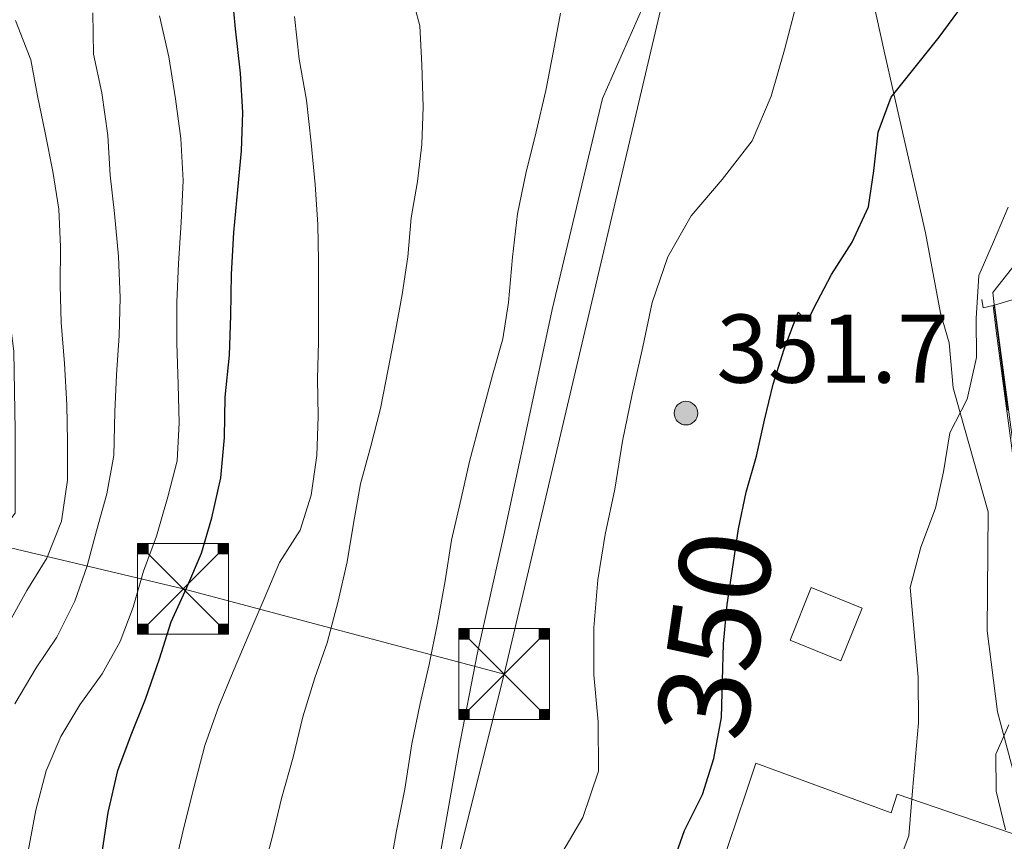
# Model space of a CAD drawing. Units: metres. Extents: x 371492 to 374142, y 3148493 to 3151144.
# Drawn here: x 373432 to 373540, y 3150475 to 3150565 of the extents above; entities that cross this region are included whole.
import ezdxf
from ezdxf.enums import TextEntityAlignment as Align

# ---------------------------------------------------------------- set-up
doc = ezdxf.new("R2010")
doc.units = ezdxf.units.M
doc.linetypes.add('DGN3', pattern=[62.39272800000001, 41.59515200000001, -20.797576])
doc.linetypes.add('DGN7', pattern=[83.19030400000001, 41.59515200000001, -15.598182, 10.398788, -15.598182])
for name, color, linetype, lineweight in [('5010', 32, 'Continuous', 30), ('5011', 40, 'Continuous', 0), ('5020', 253, 'Continuous', 0), ('5025', 253, 'Continuous', 0), ('5225', 7, 'Continuous', 13), ('5345', 253, 'Continuous', 13), ('5347', 253, 'Continuous', 13), ('5354', 253, 'DGN3', 0), ('5570', 253, 'DGN3', 0), ('5700', 253, 'DGN7', 0), ('5715', 253, 'Continuous', 0), ('5735', 253, 'Continuous', 13)]:
    doc.layers.add(name, color=color, linetype=linetype, lineweight=lineweight)
doc.layers.add('5016', color=7, linetype='Continuous', lineweight=0, true_color=0x804617)
doc.styles.add('Styledgn101', font='dgn101.shx')
doc.styles.add('Styledgn104', font='dgn104.shx')

# ---------------------------------------------------------------- blocks, each defined once
blk = doc.blocks.new('5PATER732')
at = {"layer": '5020', "linetype": 'Continuous', "true_color": 0x000000}
h = blk.add_hatch(color=18, dxfattribs=at)
edge = h.paths.add_edge_path()
edge.add_arc((4.097819328308105e-05, 0.0002872524783015251), 1.299997788966626, 0, 360)
at = {"layer": '5020', "color": 18, "linetype": 'Continuous', "lineweight": 0, "true_color": 0x000000}
blk.add_circle((4.097819328308105e-05, 0.0002872524783015251), 1.299997788966626, dxfattribs=at)
blk = doc.blocks.new('5TME25')
at = {"layer": '5715', "linetype": 'Continuous', "true_color": 0x000000, "extrusion": (0, 0, -1)}
for points in [[(5, 5), (3.851000000024214, 5), (3.851000000024214, 3.849999999627471), (5, 3.849999999627471)], [(-3.848999999987427, 5), (-4.99900000001071, 5), (-4.99900000001071, 3.849999999627471), (-3.848999999987427, 3.849999999627471)], [(5, -3.900000000372529), (3.851000000024214, -3.900000000372529), (3.851000000024214, -5), (5, -5)], [(-3.898999999975786, -3.900000000372529), (-4.99900000001071, -3.900000000372529), (-4.99900000001071, -5), (-3.898999999975786, -5)]]:
    blk.add_hatch(color=18, dxfattribs=at).paths.add_polyline_path(points)
at = {"layer": '5715', "color": 18, "linetype": 'Continuous', "lineweight": 0, "true_color": 0x000000}
for p, q in [((-3.851000000024214, 3.849999999627471), (3.898999999975786, -3.900000000372529)), ((3.848999999987427, 3.849999999627471), (-3.851000000024214, -3.900000000372529))]:
    blk.add_line(p, q, dxfattribs=at)
blk.add_lwpolyline([(-5, -5), (4.99900000001071, -5), (4.99900000001071, 5), (-5, 5), (-5, -5)], close=True, dxfattribs=at)
at = {"layer": '5715', "color": 18, "linetype": 'Continuous', "lineweight": 0, "true_color": 0x000000, "extrusion": (0, 0, -1)}
for points in [[(5, 5), (3.851000000024214, 5), (3.851000000024214, 3.849999999627471), (5, 3.849999999627471), (5, 5)], [(-3.848999999987427, 5), (-4.99900000001071, 5), (-4.99900000001071, 3.849999999627471), (-3.848999999987427, 3.849999999627471), (-3.848999999987427, 5)], [(5, -3.900000000372529), (3.851000000024214, -3.900000000372529), (3.851000000024214, -5), (5, -5), (5, -3.900000000372529)], [(-3.898999999975786, -3.900000000372529), (-4.99900000001071, -3.900000000372529), (-4.99900000001071, -5), (-3.898999999975786, -5), (-3.898999999975786, -3.900000000372529)]]:
    blk.add_lwpolyline(points, close=True, dxfattribs=at)
blk = doc.blocks.new('5TME29')
at = {"layer": '5715', "linetype": 'Continuous', "true_color": 0x000000, "extrusion": (0, 0, -1)}
for points in [[(5, 5), (3.850999999966007, 5), (3.850999999966007, 3.849999999627471), (5, 3.849999999627471)], [(-3.848999999987427, 5), (-4.99900000001071, 5), (-4.99900000001071, 3.849999999627471), (-3.848999999987427, 3.849999999627471)], [(5, -3.900000000372529), (3.850999999966007, -3.900000000372529), (3.850999999966007, -5), (5, -5)], [(-3.899000000033993, -3.900000000372529), (-4.99900000001071, -3.900000000372529), (-4.99900000001071, -5), (-3.899000000033993, -5)]]:
    blk.add_hatch(color=18, dxfattribs=at).paths.add_polyline_path(points)
at = {"layer": '5715', "color": 18, "linetype": 'Continuous', "lineweight": 0, "true_color": 0x000000}
for p, q in [((-3.850999999966007, 3.849999999627471), (3.899000000033993, -3.900000000372529)), ((3.848999999987427, 3.849999999627471), (-3.850999999966007, -3.900000000372529))]:
    blk.add_line(p, q, dxfattribs=at)
blk.add_lwpolyline([(-5, -5), (4.99900000001071, -5), (4.99900000001071, 5), (-5, 5), (-5, -5)], close=True, dxfattribs=at)
at = {"layer": '5715', "color": 18, "linetype": 'Continuous', "lineweight": 0, "true_color": 0x000000, "extrusion": (0, 0, -1)}
for points in [[(5, 5), (3.850999999966007, 5), (3.850999999966007, 3.849999999627471), (5, 3.849999999627471), (5, 5)], [(-3.848999999987427, 5), (-4.99900000001071, 5), (-4.99900000001071, 3.849999999627471), (-3.848999999987427, 3.849999999627471), (-3.848999999987427, 5)], [(5, -3.900000000372529), (3.850999999966007, -3.900000000372529), (3.850999999966007, -5), (5, -5), (5, -3.900000000372529)], [(-3.899000000033993, -3.900000000372529), (-4.99900000001071, -3.900000000372529), (-4.99900000001071, -5), (-3.899000000033993, -5), (-3.899000000033993, -3.900000000372529)]]:
    blk.add_lwpolyline(points, close=True, dxfattribs=at)

msp = doc.modelspace()

# ---------------------------------------------------------------- linework, layer by layer
at = {"layer": '5010', "linetype": 'Continuous', "lineweight": 30, "elevation": 375}
msp.add_lwpolyline([(373440.84, 3150474.075), (373441.454, 3150478.224), (373442.522, 3150482.824), (373443.966, 3150486.744), (373445.56, 3150490.664), (373447.081, 3150495.113), (373448.374, 3150499.185), (373450.119, 3150502.953), (373451.713, 3150506.722), (373452.855, 3150510.644), (373453.847, 3150515.018), (373454.236, 3150519.469), (373454.323, 3150523.921), (373454.787, 3150528.523), (373454.949, 3150532.9), (373455.036, 3150537.427), (373455.274, 3150542.03), (373455.738, 3150546.707), (373456.127, 3150551.008), (373456.288, 3150555.233), (373455.997, 3150559.535), (373455.481, 3150564.442), (373455.114, 3150568.442)], dxfattribs=at)
at = {"layer": '5010', "linetype": 'Continuous', "lineweight": 30}
msp.add_polyline3d([(373503.359, 3150471.976, 350), (373504.879, 3150476.217, 350), (373506.87, 3150480.174, 350), (373508.106, 3150484.133, 350), (373508.967, 3150488.658, 350), (373509.071, 3150492.714, 350), (373509.176, 3150496.77, 350), (373509.564, 3150501.108, 350), (373510.235, 3150505.445, 350), (373510.811, 3150509.406, 350), (373511.671, 3150513.46, 350), (373512.813, 3150517.418, 350), (373513.671, 3150521.378, 350), (373514.625, 3150525.337, 350), (373515.861, 3150529.202, 350), (373517.38, 3150533.254, 350), (373518.415, 3150532.214, 350), (373519.079, 3150533.627, 350), (373521.07, 3150537.395, 350), (373523.342, 3150540.974, 350), (373525.144, 3150544.837, 350), (373525.72, 3150548.797, 350), (373526.203, 3150553.041, 350), (373527.628, 3150556.904, 350), (373530.277, 3150560.199, 350), (373532.927, 3150563.494, 350), (373535.482, 3150566.978, 350)], dxfattribs=at)
at = {"layer": '5011', "linetype": 'Continuous', "lineweight": 0, "extrusion": (-1.388405106842771e-08, 0, 1), "elevation": 394.9948232019515}
msp.add_lwpolyline([(372859.3350054842, 3150488.818), (372861.0380054842, 3150490.256), (372864.9800054841, 3150503.668), (372889.8480054841, 3150496.18), (372890.7700054842, 3150498.265), (372892.3830054842, 3150502.034), (372893.3360054842, 3150506.088), (372893.9130054842, 3150510.52), (372893.7350054841, 3150514.671), (372893.1800054841, 3150518.917), (372892.3420054842, 3150523.164), (372890.9370054842, 3150527.318), (372889.5320054842, 3150531.189000001), (372887.9380054842, 3150534.966), (372885.6830054842, 3150538.273), (372882.6720054842, 3150541.299), (372879.6600054842, 3150544.042), (372875.9850054841, 3150545.466), (372872.1230054842, 3150547.363), (372868.0700054842, 3150548.788), (372863.9210054842, 3150549.459), (372859.6800054841, 3150550.884), (372857.9880054842, 3150553.058), (372857.1480054841, 3150556.739), (372856.0270054842, 3150561.081), (372853.7720054841, 3150564.388), (372851.0440054841, 3150567.414), (372848.0330054841, 3150570.345), (372844.3590054841, 3150572.524), (372840.4950054841, 3150573.666), (372840.1220054842, 3150575.459), (372840.5100054842, 3150579.514), (372840.4260054842, 3150583.665), (372840.3430054841, 3150588.287), (372840.3550054841, 3150592.815), (372840.4590054842, 3150596.871), (372840.4700054842, 3150601.021), (372841.1400054842, 3150604.981), (372842.8400054842, 3150605.637), (372846.8050054841, 3150607.136), (372850.1120054842, 3150609.392), (372850.8730054842, 3150611.937), (372851.6390054842, 3150616.274), (372853.0640054842, 3150620.138), (372855.7140054842, 3150623.621), (372857.7040054842, 3150627.295), (372859.4120054842, 3150631.158), (372861.2140054842, 3150635.021), (372862.6390054842, 3150639.168), (372863.4040054841, 3150643.316), (372863.3210054841, 3150647.656), (372863.0480054842, 3150651.901), (372862.9650054842, 3150656.146), (372862.6930054842, 3150660.486), (372862.3260054842, 3150664.637), (372862.3380054841, 3150669.165), (372863.7620054841, 3150673.123), (372865.6500054842, 3150673.401), (372869.8950054842, 3150673.485), (372874.6110054842, 3150673.473), (372879.2320054842, 3150672.99), (372883.7590054842, 3150672.789), (372888.1930054842, 3150672.967), (372892.3430054841, 3150672.956), (372897.2490054842, 3150673.038), (372901.3990054842, 3150673.122), (372905.4550054842, 3150673.112), (372909.6060054842, 3150673.101), (372913.8510054842, 3150673.185), (372916.4020054842, 3150674.782), (372917.5400054841, 3150677.232), (372919.3420054842, 3150681.095), (372921.0490054842, 3150684.769), (372923.6040054841, 3150688.064000001), (372927.2890054841, 3150690.507), (372931.3490054841, 3150691.912), (372935.5010054841, 3150692.467), (372939.8420054842, 3150693.305), (372943.7120054842, 3150694.333), (372947.3950054842, 3150696.022), (372950.1380054842, 3150698.939000001), (372951.3720054842, 3150702.237), (372952.6090054841, 3150706.479), (372953.8460054842, 3150710.438), (372955.5450054841, 3150711.188), (372958.7520054842, 3150710.897), (372963.2790054841, 3150710.791), (372967.8080054842, 3150711.063), (372971.8640054842, 3150711.052), (372975.9200054841, 3150711.042), (372980.8250054842, 3150711.03), (372985.1640054841, 3150711.113), (372989.5980054841, 3150711.102), (372993.6540054841, 3150711.092), (372998.2770054842, 3150711.552), (373002.5250054842, 3150712.861), (373006.4910054841, 3150714.455), (373010.3620054842, 3150715.766), (373013.8570054842, 3150717.926), (373014.5530054842, 3150719.041), (373020.9370054842, 3150721.89), (373025.9310054841, 3150723.078), (373031.2000054842, 3150723.435), (373036.3780054842, 3150724.161), (373041.8340054842, 3150725.164), (373046.8270054841, 3150726.076), (373052.0960054842, 3150726.432), (373057.2720054841, 3150726.419), (373064.8580054842, 3150729.357), (373069.5780054841, 3150731.748), (373074.3890054842, 3150733.862), (373079.2000054842, 3150735.606), (373083.8260054842, 3150737.72), (373088.6370054841, 3150739.556), (373093.5390054841, 3150740.93), (373098.6250054842, 3150742.026), (373103.7110054842, 3150742.938), (373108.9810054842, 3150743.479), (373113.9730054841, 3150743.836), (373118.9650054842, 3150744.285), (373124.2340054841, 3150744.827), (373129.2260054842, 3150745.276), (373138.0500054841, 3150744.661), (373140.8880054842, 3150743.64), (373142.7680054841, 3150741.182), (373144.0790054842, 3150737.312), (373145.1050054841, 3150732.97), (373144.2500054842, 3150730.331), (373142.3600054841, 3150729.109), (373138.5830054841, 3150727.704), (373134.9930054842, 3150725.544), (373133.4770054842, 3150722.812), (373131.8630054842, 3150718.571), (373130.0610054841, 3150714.803), (373129.1070054842, 3150710.466), (373129.7580054842, 3150706.597), (373131.7280054842, 3150702.536), (373134.1720054842, 3150699.134), (373136.9950054841, 3150696.297), (373140.1010054842, 3150693.742), (373142.2620054841, 3150690.341), (373145.0840054842, 3150687.41), (373147.7240054841, 3150686.648), (373151.8720054842, 3150685.977), (373153.4720054842, 3150684.276), (373155.1600054842, 3150680.31), (373156.1870054842, 3150676.251), (373157.1200054841, 3150672.192), (373157.2980054842, 3150668.136), (373158.8040054842, 3150666.906), (373161.2560054841, 3150666.711), (373165.2150054842, 3150665.38), (373167.9440054842, 3150662.921), (373170.9540054842, 3150659.423), (373172.7360054842, 3150655.645), (373174.3300054842, 3150651.868), (373174.6970054841, 3150647.434), (373174.5910054842, 3150642.906), (373174.9570054841, 3150638.661), (373176.4560054842, 3150634.318), (373178.7100054842, 3150630.633), (373181.5350054842, 3150628.645), (373185.7770054842, 3150627.408), (373190.1120054842, 3150625.888), (373193.6910054841, 3150623.615), (373197.3630054842, 3150621.153), (373200.6580054841, 3150618.693), (373203.8590054841, 3150615.949), (373206.3970054841, 3150612.547), (373209.5970054842, 3150609.615), (373212.9860054842, 3150607.059), (373215.3360054842, 3150603.657), (373215.4230054842, 3150601.016), (373215.5070054841, 3150596.96), (373215.7790054841, 3150592.337), (373216.1450054842, 3150588.186), (373216.7940054841, 3150583.75), (373217.2560054841, 3150579.693), (373217.9040054841, 3150574.975), (373218.1750054841, 3150570.164), (373218.1640054841, 3150565.73), (373218.3390054842, 3150560.259), (373218.6110054842, 3150556.202), (373219.0700054842, 3150551.107), (373219.8120054842, 3150546.2), (373220.4620054842, 3150542.048), (373221.0180054841, 3150538.085), (373221.6670054842, 3150533.556), (373222.0340054841, 3150529.404), (373222.6820054842, 3150524.686), (373222.8590054841, 3150520.064000001), (373223.0360054842, 3150515.536), (373223.4970054842, 3150511.29), (373223.9580054841, 3150506.949), (373224.4190054841, 3150502.892), (373225.0690054842, 3150498.929), (373226.2850054842, 3150494.775), (373228.5420054842, 3150492.128), (373230.7120054842, 3150492.123), (373235.1470054841, 3150492.866), (373239.3940054842, 3150493.516), (373244.3000054841, 3150494.164), (373248.8310054842, 3150495.19), (373253.1710054842, 3150495.745), (373257.4180054842, 3150496.677), (373261.9480054842, 3150497.515), (373266.1950054842, 3150498.542), (373270.1600054842, 3150499.569), (373274.6900054842, 3150500.595), (373278.8420054842, 3150501.057), (373283.3710054841, 3150501.8), (373287.5220054841, 3150501.884), (373290.7260054842, 3150500.555), (373291.9460054841, 3150498.194), (373292.2190054841, 3150494.231), (373292.6790054842, 3150489.702), (373293.5170054841, 3150485.455), (373295.1110054842, 3150481.584), (373297.6490054842, 3150477.899), (373300.2810054842, 3150474.402), (373303.0070054841, 3150470.622), (373305.7340054841, 3150467.314000001), (373309.1220054842, 3150464.381), (373312.7020054841, 3150462.297), (373316.9420054841, 3150460.494), (373321.0910054842, 3150460.011), (373325.4320054842, 3150460.566), (373329.7730054841, 3150461.31), (373334.2070054841, 3150461.676), (373337.2220054842, 3150460.348), (373340.9900054841, 3150458.263), (373344.2910054842, 3150458.066), (373348.4420054841, 3150458.244), (373352.4970054842, 3150457.762), (373356.1710054842, 3150456.15), (373358.0520054842, 3150453.787), (373357.8580054842, 3150451.712), (373358.4140054841, 3150447.654), (373360.2030054841, 3150446.329), (373364.5390054841, 3150445.186), (373368.8780054842, 3150445.081), (373373.2180054841, 3150445.542), (373377.8430054841, 3150446.756), (373381.8080054842, 3150447.878), (373385.8670054842, 3150449.094), (373390.0200054842, 3150450.216), (373393.7030054841, 3150451.904), (373397.3880054842, 3150454.442), (373400.5080054842, 3150457.075), (373402.9680054841, 3150460.276), (373405.2420054842, 3150464.232), (373407.4220054842, 3150468.283), (373409.4120054842, 3150471.956), (373411.1210054841, 3150476.197), (373412.3570054842, 3150480.061), (373413.7830054841, 3150484.302), (373415.5840054842, 3150488.071), (373417.3870054841, 3150492.122), (373420.0370054842, 3150495.889), (373422.5930054841, 3150499.184), (373425.2410054841, 3150502.196), (373428.0790054842, 3150505.301), (373429.6920054841, 3150509.165), (373431.2070054841, 3150511.142), (373431.2300054841, 3150520.291), (373431.1460054842, 3150524.536), (373431.0630054842, 3150528.97), (373430.5080054842, 3150533.216), (373429.8580054842, 3150537.18), (373429.4910054841, 3150541.237), (373428.7460054841, 3150545.295), (373427.6250054842, 3150549.636), (373426.3150054842, 3150553.79), (373424.4390054842, 3150557.945), (373422.0910054842, 3150561.819), (373419.9320054842, 3150565.88), (373418.5260054842, 3150569.657), (373417.4040054841, 3150573.622), (373416.7540054842, 3150577.585), (373416.1050054841, 3150581.926), (373415.1730054842, 3150586.362), (373414.1460054842, 3150590.609), (373412.8360054842, 3150594.857), (373411.5260054842, 3150598.916), (373410.4050054842, 3150603.258), (373409.5660054841, 3150607.505), (373408.4450054842, 3150611.658), (373407.4180054842, 3150615.717), (373406.3920054841, 3150620.342), (373405.8370054842, 3150624.682), (373406.0360054842, 3150629.021), (373406.4260054842, 3150633.736), (373407.1920054841, 3150638.451), (373408.2410054841, 3150643.07), (373409.3830054842, 3150647.029), (373410.9020054842, 3150650.893), (373412.8000054841, 3150655.321), (373414.6970054841, 3150659.373), (373416.5930054841, 3150663.235), (373418.3950054842, 3150667.004), (373420.2910054842, 3150670.866), (373421.9990054842, 3150674.824), (373423.8950054842, 3150678.498), (373425.9810054842, 3150682.549), (373428.1600054842, 3150686.505), (373430.6220054842, 3150690.366), (373432.6130054842, 3150694.04), (373434.6970054841, 3150697.713), (373437.1600054842, 3150701.763), (373439.7170054842, 3150705.813), (373441.7070054841, 3150709.581), (373443.9810054842, 3150713.348), (373445.7830054841, 3150717.306), (373447.0190054842, 3150721.17), (373448.1610054842, 3150725.034), (373449.3050054841, 3150729.842), (373449.7870054842, 3150733.897), (373450.4590054842, 3150738.706), (373450.9420054841, 3150743.233), (373451.5200054842, 3150747.759), (373451.8130054842, 3150751.909), (373452.4850054841, 3150756.435), (373452.9680054841, 3150760.867), (373453.1680054842, 3150765.394), (373453.4630054841, 3150770.11), (373454.1340054842, 3150774.541), (373454.8050054841, 3150778.785), (373455.1930054842, 3150782.934), (373455.4870054842, 3150787.367), (373455.6860054841, 3150791.422), (373455.8870054841, 3150796.138), (373455.9930054842, 3150800.949), (373455.7230054841, 3150805.76), (373455.7340054841, 3150810.382), (373456.1230054842, 3150814.72), (373456.2280054842, 3150819.153), (373456.1440054842, 3150823.304), (373456.0620054842, 3150827.926), (373455.8840054842, 3150832.454), (373455.3300054842, 3150836.889), (373454.6800054841, 3150841.23), (373453.7470054842, 3150845.288), (373452.3420054842, 3150849.065), (373450.2780054841, 3150853.315), (373448.3070054842, 3150857.376), (373446.8090054842, 3150861.719), (373445.2160054842, 3150866.062), (373443.3410054842, 3150870.5), (373441.0870054842, 3150874.468), (373438.1720054842, 3150878.248), (373435.3530054842, 3150882.217), (373432.8140054842, 3150885.525), (373429.9940054842, 3150889.305), (373427.4550054842, 3150892.707), (373424.4460054841, 3150896.3), (373421.7190054841, 3150899.514), (373419.0850054842, 3150902.633), (373416.5470054842, 3150906.035), (373413.9160054842, 3150910.004), (373411.3770054842, 3150913.123), (373408.6490054842, 3150916.054), (373404.8840054842, 3150919.176), (373401.9670054842, 3150922.297), (373398.8630054842, 3150925.417), (373395.4750054842, 3150928.633), (373392.7490054842, 3150932.413), (373390.3060054841, 3150936.192), (373388.0520054842, 3150940.254), (373386.0820054841, 3150944.221), (373383.7320054842, 3150947.623), (373381.4790054841, 3150951.779), (373379.6980054842, 3150956.311), (373378.6700054841, 3150960.37), (373378.0200054842, 3150964.333), (373377.8745172351, 3150965.978563274)], dxfattribs=at)
at = {"layer": '5011', "linetype": 'Continuous', "lineweight": 0, "extrusion": (0, 1.296689106649671e-08, 1), "elevation": 330.0408542446884}
msp.add_lwpolyline([(373626.7416885032, 3150965.978558994), (373627.64, 3150962.73699572), (373628.792, 3150958.57999572), (373629.283, 3150954.23199572), (373629.112, 3150949.78599572), (373630.264, 3150945.53499572), (373631.697, 3150942.13699572), (373631.525, 3150937.87999572), (373630.311, 3150933.99699572), (373628.815, 3150929.73599572), (373627.792, 3150925.56999572), (373627.338, 3150920.93399572), (373627.358, 3150916.20599572), (373627.472, 3150911.38299572), (373627.299, 3150907.31499572), (373626.844, 3150903.05799572), (373625.728, 3150898.32399572), (373624.991, 3150893.68699572), (373624.819, 3150889.43099572), (373625.027, 3150884.79699572), (373625.613, 3150880.35499572), (373626.102, 3150876.38499572), (373626.97, 3150872.32199572), (373627.934, 3150867.78599572), (373628.519, 3150863.53299572), (373629.106, 3150858.71199572), (373629.503, 3150854.07899572), (373630.089, 3150849.54199572), (373630.581, 3150844.90999572), (373631.261, 3150840.46799572), (373631.468, 3150836.11799572), (373631.393, 3150831.29499572), (373631.694, 3150827.13499572), (373632.563, 3150822.78799572), (373633.714, 3150818.81999572), (373636.001, 3150814.57399572), (373638.285, 3150811.08399572), (373640.665, 3150807.31099572), (373643.327, 3150803.82199572), (373645.611, 3150800.42699572), (373648.087, 3150796.27599572), (373650.278, 3150792.40699572), (373652.187, 3150788.15899572), (373654.567, 3150784.19699572), (373656.851, 3150780.80199572), (373659.797, 3150777.313995721), (373662.177, 3150773.44699572), (373663.423, 3150769.38499572), (373664.387, 3150764.94399572), (373665.257, 3150760.40799572), (373665.463, 3150756.34199572), (373665.481, 3150751.80299572), (373665.593, 3150747.45299572), (373665.421, 3150743.29099572), (373664.87, 3150739.31599572), (373664.13, 3150735.24699572), (373663.39, 3150731.17699572), (373662.368, 3150726.72799572), (373661.25, 3150722.56199572), (373659.942, 3150718.67899572), (373658.823, 3150714.79699572), (373657.897, 3150710.06499572), (373657.726, 3150705.42999572), (373657.461, 3150700.98399572), (373656.817, 3150696.63099572), (373656.267, 3150692.18399572), (373655.813, 3150687.73699572), (373660.579, 3150673.25099572), (373658.761, 3150668.88699572), (373655.307, 3150656.92999572), (373641.789, 3150624.97699572), (373641.144, 3150620.81299572), (373641.445, 3150616.55799572), (373642.501, 3150612.68499572), (373642.423, 3150608.61799572), (373641.211, 3150604.45199572), (373639.808, 3150600.47399572), (373637.743, 3150596.77699572), (373635.206, 3150592.79499572), (373633.52, 3150588.72099572), (373631.928, 3150584.93199572), (373630.432, 3150580.66999572), (373628.84, 3150576.87999572), (373627.153, 3150572.99599572), (373625.373, 3150568.92199572), (373622.833, 3150565.60099572), (373620.758, 3150564.17399572), (373617.069, 3150564.34799572), (373612.9, 3150566.22299572), (373609.201, 3150568.85599572), (373605.599, 3150570.92199572), (373601.243, 3150572.22799572), (373597.552, 3150572.77999572), (373593.679, 3150571.72399572), (373589.907, 3150569.15499572), (373586.608, 3150566.49399572), (373583.593, 3150563.64399572), (373580.483, 3150560.88899572), (373577.471, 3150557.37699572), (373574.743, 3150553.77199572), (373571.734, 3150549.69299572), (373569.006, 3150545.89899572), (373566.563, 3150542.10599572), (373564.497, 3150538.40899572), (373562.433, 3150534.42899572), (373560.558, 3150530.54399572), (373559.723, 3150526.56799572), (373558.889, 3150522.30899572), (373558.434, 3150517.86199572), (373559.015, 3150514.64899572), (373561.581, 3150511.53799572), (373563.961, 3150507.76499572), (373566.529, 3150504.27599572), (373569.001, 3150500.88199572), (373570.814, 3150496.91699572), (373571.305, 3150492.56899572), (373570.849, 3150488.40599572), (373570.678, 3150483.95999572), (373571.074, 3150479.79999572), (373573.17, 3150475.83699572), (373575.927, 3150472.44299572), (373578.872, 3150469.14499572), (373582.288, 3150466.51099572), (373585.796, 3150464.16099572), (373589.117, 3150461.52699572), (373592.439, 3150458.70299572), (373595.951, 3150455.50199572), (373599.746, 3150452.58599572), (373602.973, 3150449.85599572), (373606.012, 3150446.65299572), (373607.107, 3150445.83799572), (373614.268, 3150440.16599572), (373618.532, 3150437.04099572), (373622.337, 3150433.35999572), (373625.68, 3150429.39999572), (373628.47, 3150424.97499572), (373630.615, 3150420.45499572), (373632.576, 3150415.47299572), (373634.906, 3150410.67699572), (373637.789, 3150406.25199572), (373641.042, 3150401.82999572), (373641.853, 3150401.02599572), (373644.421, 3150397.44299572), (373647.177, 3150394.33299572), (373649.839, 3150390.84499572), (373651.275, 3150386.59499572), (373651.671, 3150382.24599572), (373651.784, 3150377.70699572), (373651.802, 3150373.35699572), (373651.915, 3150368.91199572), (373652.026, 3150364.75099572), (373652.045, 3150360.30599572), (373652.629, 3150356.05299572), (373653.97, 3150352.08599572), (373655.404, 3150348.21499572), (373656.84, 3150343.96499572), (373658.465, 3150339.80999572), (373659.899, 3150336.03299572), (373661.24, 3150331.87699572), (373662.391, 3150327.81499572), (373663.921, 3150323.84899572), (373665.544, 3150320.07299572), (373667.168, 3150316.10799572), (373668.793, 3150311.85799572), (373670.605, 3150308.08299572), (373672.326, 3150303.73899572), (373672.91, 3150299.48599572), (373674.156, 3150295.61399572), (373674.731, 3150293.62999572), (373672.002, 3150290.40299572), (373669.271, 3150287.45999572), (373666.825, 3150284.23499572), (373664.949, 3150280.53899572), (373663.357, 3150276.65499572), (373661.104, 3150272.67299572), (373658.375, 3150269.35199572), (373655.078, 3150266.12299572), (373651.781, 3150262.89399572), (373648.197, 3150260.51499572), (373645.363, 3150259.74699572), (373641.387, 3150260.58199572), (373637.221, 3150261.88899572), (373633.244, 3150262.91299572), (373629.266, 3150264.40999572), (373624.629, 3150265.24199572), (373619.71, 3150265.50599572), (373615.174, 3150264.54099572), (373611.209, 3150262.91699572), (373607.339, 3150260.91499572), (373603.376, 3150258.72399572), (373599.505, 3150257.19499572), (373595.729, 3150255.38299572), (373592.24, 3150253.00399572), (373588.658, 3150250.15199572), (373585.552, 3150246.45099572), (373582.823, 3150243.12999572), (373579.621, 3150239.80699572), (373576.987, 3150236.39099572), (373574.732, 3150232.69399572), (373572.477, 3150229.18499572), (373569.747, 3150225.95899572), (373566.925, 3150222.35299572), (373564.574, 3150218.938995721), (373562.319, 3150215.42999572), (373559.97, 3150211.54299572), (373557.15, 3150207.46499572), (373554.044, 3150203.85899572), (373550.555, 3150201.38499572), (373547.815, 3150200.52299572), (373543.556, 3150201.35699572), (373539.764, 3150203.61099572), (373536.348, 3150206.43399572), (373533.215, 3150209.25899572), (373530.271, 3150212.27299572), (373526.947, 3150215.75899572), (373523.433, 3150219.43299572), (373521.055, 3150222.73299572), (373518.202, 3150226.40999572), (373515.73, 3150229.80399572), (373512.786, 3150232.62999572), (373510.125, 3150235.83399572), (373507.275, 3150239.03799572), (373504.519, 3150242.33699572), (373502.433, 3150243.65199572), (373500.826, 3150243.45699572), (373500.276, 3150239.19899572), (373501.239, 3150234.85199572), (373502.297, 3150230.60099572), (373502.788, 3150226.25199572), (373504.317, 3150222.19199572), (373506.509, 3150218.22899572), (373508.794, 3150214.45499572), (373511.361, 3150211.15499572), (373513.739, 3150207.85499572), (373516.591, 3150204.08399572), (373519.064, 3150200.688995721), (373522.293, 3150197.48699572), (373525.236, 3150194.66199572), (373528.556, 3150192.21599572), (373532.349, 3150189.77299572), (373535.858, 3150187.42299572), (373539.177, 3150185.16699572), (373542.778, 3150183.38499572), (373547.228, 3150182.26799572), (373551.863, 3150182.00299572), (373555.833, 3150182.49199572), (373560.462, 3150183.83499572), (373564.616, 3150185.55499572), (373568.106, 3150187.83899572), (373571.215, 3150190.78299572), (373574.419, 3150193.63299572), (373577.716, 3150196.67299572), (373580.732, 3150199.33399572), (373583.746, 3150202.27799572), (373586.761, 3150205.22199572), (373588.922, 3150208.63499572), (373592.126, 3150211.39099572), (373594.951, 3150214.33399572), (373597.113, 3150217.74799572), (373599.367, 3150221.53999572), (373601.527, 3150225.23699572), (373605.014, 3150228.08899572), (373608.792, 3150229.52299572), (373612.952, 3150229.82399572), (373617.305, 3150229.08499572), (373621.566, 3150227.87299572), (373625.449, 3150226.37499572), (373629.526, 3150224.02799572), (373633.131, 3150221.29999572), (373636.639, 3150219.13899572), (373640.43, 3150217.07399572), (373644.313, 3150215.67099572), (373648.478, 3150214.74199572), (373653.303, 3150214.38399572), (373657.37, 3150214.30599572), (373661.625, 3150214.60699572), (373666.73, 3150215.00599572), (373670.986, 3150215.11799572), (373675.144, 3150215.89199572), (373679.489, 3150217.04399572), (373683.928, 3150218.66999572), (373687.702, 3150220.67199572), (373691.003, 3150222.95499572), (373694.585, 3150225.90199572), (373697.885, 3150228.37399572), (373701.373, 3150231.13099572), (373704.578, 3150233.79199572), (373707.497, 3150236.73599572), (373710.61, 3150238.82899572), (373714.201, 3150239.41099572), (373717.326, 3150238.38399572), (373720.175, 3150235.55799572), (373722.837, 3150232.16399572), (373725.404, 3150228.86499572), (373728.348, 3150225.94499572), (373731.479, 3150223.40399572), (373734.329, 3150220.38999572), (373737.273, 3150217.28099572), (373740.501, 3150214.26799572), (373744.107, 3150211.35099572), (373747.618, 3150208.43299572), (373750.279, 3150205.32299572), (373753.414, 3150201.74199572), (373756.453, 3150198.72799572), (373759.679, 3150196.09299572), (373763.658, 3150194.40699572), (373767.355, 3150192.43599572), (373771.333, 3150190.938995721), (373775.499, 3150189.72699572), (373779.571, 3150188.51399572), (373784.019, 3150187.77599572), (373788.561, 3150187.03799572), (373792.82, 3150186.39299572), (373796.796, 3150185.46399572), (373800.96, 3150184.62899572), (373805.316, 3150183.41799572), (373809.293, 3150182.20499572), (373812.424, 3150179.56899572), (373815.936, 3150176.46299572), (373819.258, 3150173.54399572), (373822.486, 3150170.62599572), (373825.807, 3150167.99099572), (373829.505, 3150165.45299572), (373832.827, 3150162.62899572), (373836.146, 3150160.37299572), (373839.749, 3150158.11799572), (373843.261, 3150155.20099572), (373845.735, 3150151.42799572), (373847.36, 3150147.08399572), (373848.607, 3150142.92799572), (373849.854, 3150138.67699572), (373850.818, 3150134.23599572), (373851.023, 3150130.16999572), (373851.04, 3150126.00899572), (373851.057, 3150121.84799572), (373850.887, 3150117.30799572), (373850.714, 3150113.23999572), (373850.732, 3150108.98499572), (373850.845, 3150104.44599572), (373850.861, 3150100.37899572), (373850.88, 3150095.83899572), (373850.992, 3150091.48899572), (373851.86, 3150087.42599572), (373852.482, 3150084.22999572), (373854.299, 3150076.68199572), (373855.337, 3150071.51099572), (373856.097, 3150066.43099572), (373856.21, 3150061.34899572), (373856.231, 3150056.26599572), (373856.345, 3150050.90599572), (373856.459, 3150045.54599572), (373856.665, 3150040.46399572), (373856.686, 3150035.28899572), (373856.892, 3150030.11399572), (373858.299, 3150025.12999572), (373860.439, 3150021.44199572), (373864.611, 3150018.40899572), (373867.483, 3150016.47999572), (373869.813, 3150011.86799572), (373870.378, 3150009.37599572), (373870.121, 3150004.29199572), (373869.741, 3149999.99999572)], dxfattribs=at)
at = {"layer": '5011', "linetype": 'Continuous', "lineweight": 0, "elevation": 365}
msp.add_lwpolyline([(373458.394, 3150471.312), (373459.537, 3150475.61), (373460.528, 3150479.758), (373461.823, 3150484.283), (373462.891, 3150488.732), (373464.184, 3150493.03), (373465.552, 3150496.876), (373466.771, 3150501.476), (373467.763, 3150505.775), (373468.453, 3150509.999), (373469.219, 3150514.374), (373470.361, 3150518.521), (373471.428, 3150522.669), (373472.269, 3150526.968), (373473.034, 3150530.966), (373473.799, 3150535.19), (373474.413, 3150539.338), (373474.802, 3150543.639), (373475.491, 3150547.637), (373475.954, 3150551.71), (373476.115, 3150555.86), (373475.976, 3150560.464), (373475.761, 3150564.766), (373474.639, 3150568.919)], dxfattribs=at)
at = {"layer": '5011', "linetype": 'Continuous', "lineweight": 0, "extrusion": (0, 0, -1), "elevation": -355}
msp.add_lwpolyline([(-373491.11, 3150473.295), (-373493.68, 3150477.649), (-373495.415, 3150482.739), (-373495.393, 3150488.191), (-373494.91, 3150493.365), (-373494.889, 3150498.54), (-373495.329, 3150503.81), (-373496.14, 3150508.804), (-373497.229, 3150513.799), (-373498.039, 3150519.07), (-373499.127, 3150524.25), (-373500.307, 3150529.43), (-373501.304, 3150534.332), (-373503.039, 3150539.33), (-373505.609, 3150543.869), (-373509.012, 3150547.857), (-373512.321, 3150552.121), (-373514.427, 3150557.028), (-373515.885, 3150562.117), (-373517.159, 3150567.021)], dxfattribs=at)
at = {"layer": '5011', "linetype": 'Continuous', "lineweight": 0, "extrusion": (0, 1.104788695109148e-09, -1), "elevation": -389.9965193763321}
msp.add_lwpolyline([(-373430.429, 3150498.945000431), (-373432.513, 3150502.619000431), (-373434.692, 3150506.198000431), (-373436.306, 3150510.250000431), (-373436.977, 3150514.776000431), (-373436.988, 3150519.020000431), (-373436.904, 3150523.077000431), (-373436.632, 3150527.605000431), (-373436.267, 3150532.134000431), (-373436.183, 3150536.190000431), (-373436.193, 3150540.435000431), (-373436.015, 3150544.586000431), (-373435.365, 3150548.738000431), (-373434.527, 3150552.985000431), (-373433.688, 3150557.043000431), (-373432.944, 3150561.007000431), (-373431.257, 3150565.350000431)], dxfattribs=at)
at = {"layer": '5011', "linetype": 'Continuous', "lineweight": 0}
for points in [[(373431.16, 3150490.168, 385), (373433.528, 3150494.124, 385), (373435.801, 3150497.514, 385), (373437.792, 3150501.471, 385), (373439.122, 3150505.335, 385), (373440.169, 3150509.2, 385), (373441.312, 3150513.253, 385), (373442.077, 3150517.496, 385), (373442.183, 3150522.306, 385), (373442.382, 3150526.362, 385), (373442.676, 3150530.7, 385), (373442.781, 3150534.85, 385), (373442.604, 3150539.379, 385), (373442.144, 3150544.096, 385), (373441.683, 3150548.342, 385), (373441.411, 3150552.682, 385), (373440.763, 3150557.4, 385), (373439.83, 3150561.647, 385), (373439.747, 3150566.175, 385)], [(373432.628, 3150473.94, 380), (373433.488, 3150478.466, 380), (373434.631, 3150482.802, 380), (373436.244, 3150486.571, 380), (373438.328, 3150490.056, 380), (373440.789, 3150493.446, 380), (373442.779, 3150497.025, 380), (373444.204, 3150500.795, 380), (373445.346, 3150504.754, 380), (373446.77, 3150508.617, 380), (373448.008, 3150512.953, 380), (373449.055, 3150516.912, 380), (373449.254, 3150521.062, 380), (373449.171, 3150525.307, 380), (373448.994, 3150529.836, 380), (373449.005, 3150534.363, 380), (373449.204, 3150538.607, 380), (373449.499, 3150543.134, 380), (373449.699, 3150547.756, 380), (373449.428, 3150552.379, 380), (373448.873, 3150556.719, 380), (373448.13, 3150561.343, 380), (373447.104, 3150565.874, 380)], [(373448.891, 3150472.771, 370), (373449.807, 3150476.692, 370), (373450.874, 3150480.915, 370), (373452.093, 3150485.591, 370), (373453.613, 3150489.889, 370), (373455.207, 3150493.733, 370), (373456.954, 3150497.879, 370), (373458.624, 3150501.723, 370), (373460.294, 3150505.719, 370), (373462.567, 3150509.26, 370), (373463.784, 3150513.105, 370), (373464.399, 3150517.48, 370), (373464.56, 3150521.781, 370), (373464.495, 3150525.932, 370), (373464.581, 3150530.007, 370), (373464.593, 3150534.761, 370), (373464.604, 3150538.911, 370), (373464.538, 3150542.911, 370), (373464.248, 3150547.288, 370), (373463.806, 3150551.893, 370), (373463.29, 3150556.573, 370), (373462.471, 3150561.103, 370), (373461.955, 3150565.783, 370)], [(373472.355, 3150471.427, 360), (373473.197, 3150476.179, 360), (373474.114, 3150480.78, 360), (373474.881, 3150485.758, 360), (373475.798, 3150490.208, 360), (373476.79, 3150494.507, 360), (373477.707, 3150499.032, 360), (373478.549, 3150503.709, 360), (373479.239, 3150508.159, 360), (373480.307, 3150512.76, 360), (373481.223, 3150516.833, 360), (373482.518, 3150521.659, 360), (373483.738, 3150526.335, 360), (373484.88, 3150530.331, 360), (373485.493, 3150534.329, 360), (373485.959, 3150539.308, 360), (373486.499, 3150544.061, 360), (373487.416, 3150548.511, 360), (373488.559, 3150553.111, 360), (373489.627, 3150557.636, 360), (373490.468, 3150562.011, 360), (373491.234, 3150566.16, 360)], [(373523.908, 3150460.715, 345), (373529.562, 3150475.638, 345), (373529.981, 3150480.6, 345), (373530.646, 3150488.082, 345), (373530.591, 3150493.11, 345), (373529.728, 3150502.96, 345), (373530.892, 3150507.398, 345), (373532.5, 3150511.69, 345), (373533.37, 3150515.683, 345), (373534.092, 3150519.972, 345), (373535.997, 3150523.674, 345), (373537.013, 3150528.259, 345), (373536.996, 3150532.544, 345), (373537.272, 3150537.274, 345), (373538.882, 3150540.975, 345), (373540.492, 3150544.824, 345)], [(373540.443, 3150522.456, 340), (373539.729, 3150527.962, 340), (373538.985, 3150533.783, 340), (373538.828, 3150535.411, 340), (373542.38, 3150539.931, 340)], [(373540.228, 3150476.297, 340), (373539.17, 3150480.548, 340), (373539.153, 3150484.615, 340), (373540.559, 3150487.836, 340)]]:
    msp.add_polyline3d(points, dxfattribs=at)
at = {"layer": '5225', "linetype": 'Continuous', "lineweight": 13}
for points in [[(373522.099, 3150494.897, 350.614), (373524.426, 3150500.695, 350.576), (373518.818, 3150502.945, 350.785), (373516.504, 3150497.179, 350.652), (373522.099, 3150494.897, 350.614)], [(373507.917, 3150469.37, 355.229), (373511.577, 3150480.215, 354.574), (373512.721, 3150483.646, 354.076), (373527.627, 3150478.157, 354.223), (373528.297, 3150480.222, 354.172), (373542.46, 3150475.401, 354.191), (373576.7, 3150455.95, 344.07), (373568.529, 3150445.411, 345.698)]]:
    msp.add_polyline3d(points, dxfattribs=at)
at = {"layer": '5345', "linetype": 'Continuous', "lineweight": 13}
msp.add_polyline3d([(373546.348, 3150484.916, 341.167), (373545.485, 3150490.169, 341.857), (373541.42, 3150514.452, 344.501), (373539.187, 3150531.208, 347.028), (373538.856, 3150533.985, 347.381)], dxfattribs=at)
at = {"layer": '5347', "linetype": 'Continuous', "lineweight": 13, "extrusion": (0.003915347901595052, -0.1732705605750608, 0.9848664797264723), "elevation": -544090.1311981642, "flags": 128}
msp.add_lwpolyline([(444615.8659189278, 3093813.448417592), (444616.0065459734, 3093812.531124818), (444617.1197076244, 3093812.750351045)], dxfattribs=at)
at = {"layer": '5347', "linetype": 'Continuous', "lineweight": 13}
for points in [[(373539.004, 3150534.03, 347.13), (373541.776, 3150534.88, 342.438)], [(373538.856, 3150533.985, 347.381), (373539.004, 3150534.03, 347.13)]]:
    msp.add_polyline3d(points, dxfattribs=at)
at = {"layer": '5354', "linetype": 'DGN3', "lineweight": 0, "extrusion": (0.8004927689096023, 0.1018489579474013, 0.5906251913764486), "elevation": 620095.1155843522}
msp.add_lwpolyline([(3078192.445951714, -453441.8276908968), (3078172.822561058, -453442.0619069795), (3078142.872981398, -453444.0347747376)], dxfattribs=at)
at = {"layer": '5570', "linetype": 'DGN3', "lineweight": 0}
msp.add_polyline3d([(373523.644, 3150576.364, 353.253), (373526.86, 3150561.987, 351.088), (373527.93, 3150557.28, 350), (373531.413, 3150541.978, 347.035), (373533.051, 3150533.145, 346.482), (373534.024, 3150529.898, 346.851), (373534.454, 3150524.927, 346.205), (373535.228, 3150522.18, 345), (373538.3, 3150511.287, 344.405), (373538.202, 3150498.211, 343.059), (373539.326, 3150489.285, 342.093), (373541.034, 3150482.954, 341.221), (373541.978, 3150480.681, 340.899), (373543.277, 3150479.06, 340.634), (373559.558, 3150469.767, 336.863), (373566.871, 3150466.043, 335), (373576.053, 3150461.368, 334.343), (373588.59, 3150452.803, 332.941), (373615.403, 3150432.42, 330.253)], dxfattribs=at)
at = {"layer": '5700', "linetype": 'Continuous', "lineweight": 0}
for points in [[(373514.239, 3150617.463, 360.763), (373485.038, 3150493.436, 357.689)], [(373485.038, 3150493.436, 357.689), (373449.688, 3150502.811, 375.368), (373415.221, 3150511.005, 401.092), (373380.663, 3150527.298, 407.649), (373382.23, 3150578.739, 410)], [(373485.038, 3150493.436, 357.689), (373436.878, 3150301.2, 362.874), (373435.634, 3150296.236, 362.273), (373429.299, 3150270.899, 361.791), (373420.784, 3150263.085, 360.945)]]:
    msp.add_polyline3d(points, dxfattribs=at)
at = {"layer": '5735', "linetype": 'Continuous', "lineweight": 13}
msp.add_polyline3d([(373465.5, 3150413.1, 358.584), (373466.861, 3150426.438, 357.662), (373472.413, 3150449.183, 358.031), (373477.967, 3150473.377, 357.478), (373480.05, 3150485.205, 357.478), (373482.069, 3150495.644, 357.662), (373485.061, 3150509.038, 357.478), (373490.314, 3150533.535, 357.847), (373495.867, 3150556.763, 358.031), (373504.124, 3150575.517, 357.847), (373515.407, 3150596.799, 358.031)], dxfattribs=at)

# ---------------------------------------------------------------- block references
at = {"layer": '5020', "linetype": 'Continuous', "lineweight": 0}
msp.add_blockref('5PATER732', (373505.042, 3150522.145, 351.7), dxfattribs=at)
at = {"layer": '5715', "linetype": 'Continuous', "lineweight": 0}
for name, p in [('5TME25', (373449.688, 3150502.811, 375.368)), ('5TME29', (373485.038, 3150493.436, 357.689))]:
    msp.add_blockref(name, p, dxfattribs=at)

# ---------------------------------------------------------------- texts
at = {"layer": '5016', "linetype": 'Continuous', "lineweight": 0, "style": 'Styledgn101'}
msp.add_text('350', height=10, rotation=81.68999990665557, dxfattribs=at).set_placement((373508.2144994211, 3150497.770528905, 350), align=Align.MIDDLE_CENTER)
at = {"layer": '5025', "linetype": 'Continuous', "lineweight": 0, "style": 'Styledgn104'}
msp.add_text('351.7', height=7.5, dxfattribs=at).set_placement((373508.392, 3150525.495, 351.7))

doc.saveas('drawing.dxf')
